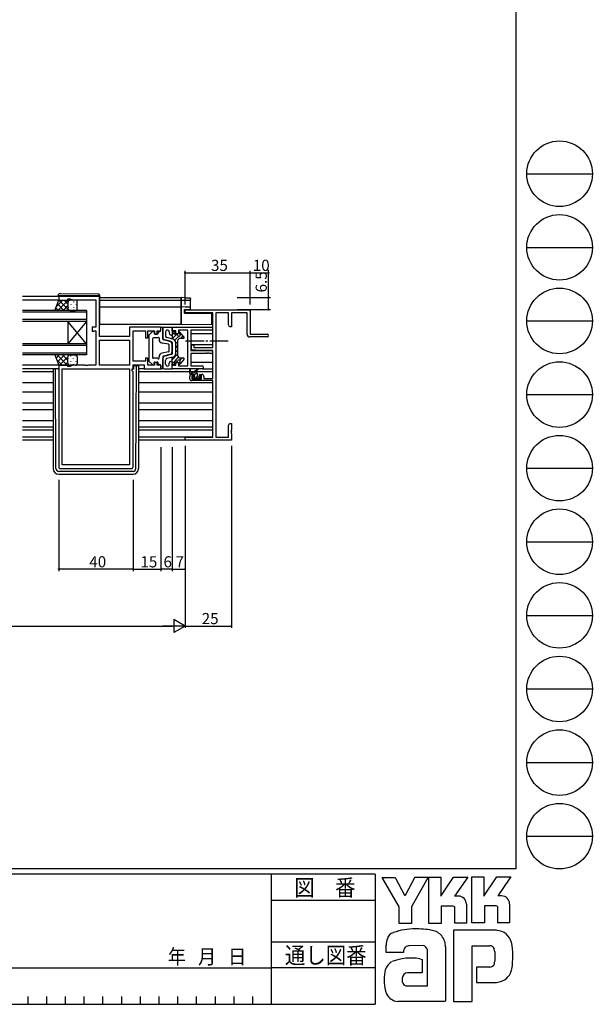
# Model space of a CAD drawing. Extents: x 0 to 1587, y 0 to 1128.
# Drawn here: x 1279 to 1587, y 0 to 530 of the extents above; entities that cross this region are included whole.
import ezdxf

# ---------------------------------------------------------------- set-up
doc = ezdxf.new("R2010")
doc.units = 0
doc.linetypes.add('YCENTER_1', pattern=[13, 10, -1, 1, -1])
for name, color, linetype in [('YKK_11', 7, 'CONTINUOUS'), ('YKK_12', 2, 'CONTINUOUS'), ('YKK_13', 4, 'CONTINUOUS'), ('YKK_D', 6, 'CONTINUOUS'), ('YKK_ZWAK', 7, 'CONTINUOUS')]:
    doc.layers.add(name, color=color, linetype=linetype)
doc.styles.get("Standard").update_dxf_attribs({"font": 'ROMANS.SHX', "bigfont": 'EXTFONT.SHX'})
doc.styles.add('YKK_OSSTYLE1', font='romans.shx', dxfattribs={"width": 0.9, "bigfont": 'EXTFONT.SHX'})

# ---------------------------------------------------------------- blocks, each defined once
blk = doc.blocks.new('A201')
at = {"layer": 'YKK_ZWAK', "color": 254, "linetype": 'Continuous'}
for p, q in [((571, 410), (571, 35)), ((571, 35), (21, 35)), ((544, 34), (21, 34)), ((524, 34), (524, 9)), ((544, 34), (544, 9)), ((548.59, 27.71), (545.31, 33.35)), ((545.31, 33.35), (547.82, 33.35)), ((547.82, 33.35), (549.62, 29.99)), ((551.6, 33.43), (549.77, 29.88)), ((554.19, 33.43), (550.95, 27.7)), ((551.6, 33.43), (554.19, 33.43)), ((554.33, 24.55), (554.33, 33.41)), ((554.33, 33.41), (556.63, 33.41)), ((556.63, 29.77), (559.04, 33.45)), ((556.63, 33.41), (556.63, 29.77)), ((559.04, 33.45), (561.77, 33.45)), ((561.77, 33.45), (559.24, 29.78)), ((562.55, 24.63), (562.55, 33.49)), ((562.55, 33.49), (564.89, 33.49)), ((564.89, 29.78), (567.34, 33.49)), ((564.89, 33.49), (564.89, 29.78)), ((567.34, 33.49), (570.04, 33.49)), ((569.77, 33.02), (567.54, 29.84)), ((570.04, 33.49), (569.77, 33.02)), ((549.62, 29.99), (549.77, 29.88)), ((559.99, 29.78), (559.24, 29.78)), ((568.29, 29.84), (567.54, 29.84)), ((548.59, 24.53), (548.59, 27.71)), ((550.95, 27.7), (550.95, 24.53)), ((558.98, 27.87), (556.7, 27.87)), ((556.7, 27.87), (556.7, 24.55)), ((559.29, 27.75), (558.98, 27.87)), ((559.29, 24.61), (559.29, 27.75)), ((561.53, 28.24), (561.53, 24.61)), ((567.26, 27.89), (564.99, 27.89)), ((564.99, 27.89), (564.99, 24.63)), ((567.57, 27.77), (567.26, 27.89)), ((567.57, 24.65), (567.57, 27.77)), ((569.83, 28.24), (569.83, 24.65)), ((561.53, 24.61), (559.29, 24.61)), ((564.99, 24.63), (562.55, 24.63)), ((567.57, 24.68), (567.61, 24.65)), ((569.83, 24.65), (567.57, 24.65)), ((550.95, 24.53), (548.59, 24.53)), ((556.7, 24.55), (554.33, 24.55)), ((559.02, 23.22), (559.02, 9.57)), ((567.3, 23.22), (559.02, 23.22)), ((524, 21), (544, 21)), ((546.08, 18.95), (546.08, 20.33)), ((549.41, 18.95), (546.08, 18.95)), ((553.25, 20.28), (550.61, 20.23)), ((554.02, 12.52), (554.02, 19.47)), ((557.51, 20.01), (557.51, 9.59)), ((562.61, 9.57), (562.61, 20.24)), ((562.61, 20.24), (565.93, 20.24)), ((566.98, 19.17), (566.99, 17.29)), ((552.55, 17.73), (553.05, 17.62)), ((553.05, 17.62), (553.05, 15.05)), ((452, 16), (524, 16)), ((566.01, 16.15), (563.48, 16.15)), ((563.48, 16.15), (563.48, 13.2)), ((553.05, 15.05), (550.2, 15.05)), ((567.28, 13.2), (568.06, 13.37)), ((550, 12.52), (554.02, 12.52)), ((553.71, 12.52), (553.96, 12.52)), ((554.02, 12.52), (554.02, 12.52)), ((563.48, 13.2), (567.28, 13.2)), ((549.41, 9.53), (548.34, 9.53)), ((557.28, 9.55), (549.41, 9.53)), ((557.51, 9.59), (557.28, 9.55)), ((559.02, 9.57), (562.05, 9.57)), ((562.05, 9.57), (562.61, 9.57)), ((21, 9), (544, 9))]:
    blk.add_line(p, q, dxfattribs=at)
at = {"layer": 'YKK_ZWAK', "color": 8, "linetype": 'Continuous'}
for p, q in [((573.13, 168.56), (585.73, 168.56)), ((573.13, 154.42), (585.73, 154.42)), ((573.13, 140.28), (585.73, 140.28)), ((573.13, 126.14), (585.73, 126.14)), ((573.13, 112), (585.73, 112)), ((573.13, 97.86), (585.73, 97.86)), ((573.13, 83.72), (585.73, 83.72)), ((573.13, 69.58), (585.73, 69.58)), ((573.13, 55.44), (585.73, 55.44)), ((573.13, 41.3), (585.73, 41.3))]:
    blk.add_line(p, q, dxfattribs=at)
at = {"layer": 'YKK_ZWAK', "color": 131, "linetype": 'Continuous'}
for p, q in [((524, 29), (544, 29)), ((544, 16), (524, 16)), ((477.2, 10.5), (477.2, 9)), ((480.8, 10.5), (480.8, 9)), ((484.4, 10.5), (484.4, 9)), ((488, 10.5), (488, 9)), ((491.6, 10.5), (491.6, 9)), ((495.2, 10.5), (495.2, 9)), ((498.8, 10.5), (498.8, 9)), ((502.4, 10.5), (502.4, 9)), ((506, 10.5), (506, 9)), ((509.6, 10.5), (509.6, 9)), ((513.2, 10.5), (513.2, 9)), ((516.8, 10.5), (516.8, 9)), ((520.4, 10.5), (520.4, 9))]:
    blk.add_line(p, q, dxfattribs=at)
at = {"layer": 'YKK_ZWAK', "color": 8, "linetype": 'Continuous'}
for centre in [(579.43, 168.56), (579.43, 154.42), (579.43, 140.28), (579.43, 126.14), (579.43, 112), (579.43, 97.86), (579.43, 83.72), (579.43, 69.58), (579.43, 55.44), (579.43, 41.3)]:
    blk.add_circle(centre, 6.3, dxfattribs=at)
at = {"layer": 'YKK_ZWAK', "color": 254, "linetype": 'Continuous'}
for centre, radius, start, end in [((559.99, 28.24), 1.54, 0.0017, 89.996), ((568.29, 28.29), 1.54, 0.0017, 89.996), ((548, 21.1), 1.75, 109.0213, 161.5126), ((551.66, 10.86), 12.63, 89.8916, 109.3085), ((552.03, 8.67), 14.82, 78.7801, 91.4694), ((554.38, 20.07), 3.18, 40.6642, 80.3169), ((567.19, 20.11), 3.1, 14.4457, 87.0875), ((549.69, 20.31), 3.6, 158.4108, 179.7178), ((554.22, 20.08), 3.29, 358.7806, 38.7656), ((555.55, 18.15), 14.9, 350.9903, 10.6762), ((550.91, 18.99), 1.51, 138.4638, 181.7136), ((550.51, 19.02), 1.21, 85.5055, 126.7804), ((552.9, 19.18), 1.16, 14.7552, 72.4499), ((566.05, 19.37), 0.878, 16.4312, 96.9166), ((564.38, 18.85), 2.62, 4.9342, 17.0355), ((548.59, 14.77), 2.79, 121.8271, 169.0847), ((550.8, 8.39), 9.51, 79.381, 112.0583), ((564.36, 17.54), 2.64, 343.6902, 354.7536), ((553.61, 13.72), 7.92, 168.7637, 199.8008), ((566.01, 17.08), 0.933, 269.9547, 342.9014), ((567.24, 16.32), 3.07, 285.4429, 349.9045), ((550.84, 13.77), 1.69, 171.082, 216.7192), ((550.21, 14.01), 1.03, 90.3395, 178.0364), ((550.18, 13.6), 1.09, 230.9728, 260.7549), ((548.6, 12.25), 2.73, 207.3144, 263.5946)]:
    blk.add_arc(centre, radius, start, end, dxfattribs=at)
at = {"layer": 'YKK_ZWAK', "color": 131, "linetype": 'Continuous', "style": 'YKK_OSSTYLE1', "width": 0.9}
for s, height, p in [('図\u3000番', 3.2, (528.43, 29.81)), ('年   月   日', 2.828, (504.13, 16.74)), ('通し図番', 3.2, (526.63, 16.8))]:
    blk.add_text(s, height=height, dxfattribs=at).set_placement(p)

msp = doc.modelspace()

# ---------------------------------------------------------------- linework, layer by layer
at = {"layer": 'YKK_11', "color": 0, "linetype": 'ByBlock', "lineweight": -2}
for p, q in [((1321.62, 380.79), (1299.62, 380.79)), ((1299.62, 380.79), (1299.62, 378.79)), ((1299.62, 378.79), (1304.62, 378.79)), ((1304.62, 378.79), (1304.62, 379.49)), ((1304.62, 379.49), (1305.62, 379.49)), ((1305.62, 379.49), (1307.35, 378.86)), ((1307.35, 378.86), (1319.62, 378.86)), ((1319.62, 378.86), (1319.62, 364.19)), ((1321.62, 359.19), (1321.62, 380.79)), ((1367.62, 371.86), (1367.62, 373.49)), ((1367.62, 373.49), (1402.62, 373.49)), ((1382.62, 371.86), (1367.62, 371.86)), ((1382.62, 353.39), (1382.62, 371.86)), ((1384.25, 371.86), (1384.25, 305.12)), ((1390.99, 371.86), (1384.25, 371.86)), ((1390.99, 365.58), (1390.99, 371.86)), ((1400.99, 371.86), (1392.62, 371.86)), ((1392.62, 371.86), (1392.62, 364.49)), ((1400.99, 360.49), (1400.99, 371.86)), ((1402.62, 373.49), (1402.62, 360.49)), ((1391.62, 364.49), (1390.99, 365.58)), ((1319.62, 364.19), (1317.62, 364.19)), ((1317.62, 364.19), (1317.62, 362.09)), ((1317.62, 362.09), (1318.42, 362.09)), ((1318.42, 362.09), (1318.58, 362.17)), ((1318.58, 362.17), (1318.75, 362.26)), ((1318.75, 362.26), (1319.62, 362.26)), ((1319.62, 362.26), (1319.62, 343.72)), ((1354.62, 364.19), (1337.69, 364.19)), ((1337.69, 364.19), (1337.69, 359.19)), ((1339.62, 345.92), (1339.62, 362.26)), ((1339.62, 362.26), (1346.42, 362.26)), ((1346.42, 362.26), (1346.42, 358.49)), ((1347.62, 358.49), (1347.62, 362.26)), ((1347.62, 362.26), (1351.12, 362.26)), ((1351.12, 362.26), (1351.12, 360.69)), ((1351.12, 360.69), (1352.62, 360.69)), ((1352.62, 360.69), (1352.62, 362.19)), ((1352.62, 362.19), (1354.62, 362.19)), ((1354.62, 362.19), (1354.62, 364.19)), ((1360.62, 364.19), (1381.8, 364.19)), ((1360.62, 362.19), (1360.62, 364.19)), ((1362.62, 362.19), (1360.62, 362.19)), ((1362.62, 360.69), (1362.62, 362.19)), ((1364.12, 360.69), (1362.62, 360.69)), ((1369.12, 362.56), (1364.12, 362.56)), ((1364.12, 362.56), (1364.12, 360.69)), ((1369.12, 343.42), (1369.12, 362.56)), ((1381.8, 362.56), (1370.75, 362.56)), ((1370.75, 362.56), (1370.75, 351.69)), ((1392.62, 364.49), (1391.62, 364.49)), ((1402.62, 360.49), (1411.87, 360.49)), ((1337.69, 359.19), (1321.62, 359.19)), ((1321.62, 357.26), (1337.69, 357.26)), ((1321.62, 343.72), (1321.62, 357.26)), ((1321.62, 357.26), (1337.69, 357.26)), ((1337.69, 357.26), (1337.69, 343.72)), ((1346.42, 358.49), (1347.62, 358.49)), ((1411.87, 358.99), (1402.49, 358.99)), ((1370.75, 351.69), (1381.8, 351.69)), ((1378.66, 350.06), (1370.75, 350.06)), ((1370.75, 350.06), (1370.75, 343.42)), ((1371.12, 352.08), (1371.12, 354.69)), ((1371.12, 354.69), (1372.32, 354.69)), ((1375.62, 351.69), (1371.12, 352.08)), ((1372.32, 354.69), (1372.32, 353.39)), ((1372.32, 353.39), (1382.62, 353.39)), ((1382.62, 351.69), (1375.62, 351.69)), ((1378.84, 350.18), (1378.66, 350.06)), ((1379.39, 350.18), (1378.84, 350.18)), ((1379.58, 350.06), (1379.39, 350.18)), ((1379.66, 350.06), (1379.58, 350.06)), ((1379.84, 350.18), (1379.66, 350.06)), ((1380.39, 350.18), (1379.84, 350.18)), ((1380.58, 350.06), (1380.39, 350.18)), ((1381.8, 350.06), (1380.58, 350.06)), ((1382.62, 336.69), (1382.62, 351.69)), ((1346.42, 345.92), (1339.62, 345.92)), ((1347.62, 347.49), (1346.42, 347.49)), ((1346.42, 347.49), (1346.42, 345.92)), ((1347.62, 343.72), (1347.62, 347.49)), ((1352.62, 345.29), (1351.12, 345.29)), ((1351.12, 345.29), (1351.12, 343.72)), ((1352.62, 343.79), (1352.62, 345.29)), ((1362.62, 343.79), (1362.62, 345.29)), ((1362.62, 345.29), (1364.12, 345.29)), ((1364.12, 345.29), (1364.12, 343.42)), ((1299.62, 343.79), (1299.62, 289.19)), ((1304.62, 343.79), (1299.62, 343.79)), ((1301.55, 290.12), (1301.55, 341.79)), ((1301.55, 341.79), (1337.69, 341.79)), ((1304.62, 343.09), (1304.62, 343.79)), ((1305.62, 343.09), (1304.62, 343.09)), ((1307.35, 343.72), (1305.62, 343.09)), ((1313.66, 343.72), (1307.35, 343.72)), ((1313.84, 343.6), (1313.66, 343.72)), ((1314.39, 343.6), (1313.84, 343.6)), ((1314.58, 343.72), (1314.39, 343.6)), ((1314.66, 343.72), (1314.58, 343.72)), ((1314.84, 343.6), (1314.66, 343.72)), ((1315.39, 343.6), (1314.84, 343.6)), ((1315.58, 343.72), (1315.39, 343.6)), ((1319.62, 343.72), (1315.58, 343.72)), ((1337.69, 343.72), (1321.62, 343.72)), ((1337.69, 341.79), (1337.69, 290.12)), ((1337.69, 341.79), (1337.69, 290.12)), ((1339.09, 340.79), (1339.09, 341.79)), ((1339.09, 341.79), (1339.62, 341.79)), ((1339.62, 340.26), (1339.09, 340.79)), ((1339.62, 341.79), (1339.62, 343.99)), ((1339.62, 343.99), (1345.69, 343.99)), ((1339.62, 289.19), (1339.62, 340.26)), ((1345.69, 343.99), (1345.69, 341.79)), ((1345.69, 341.79), (1354.62, 341.79)), ((1351.12, 343.72), (1347.62, 343.72)), ((1354.62, 343.79), (1352.62, 343.79)), ((1354.62, 341.79), (1354.62, 343.79)), ((1360.62, 341.79), (1360.62, 343.79)), ((1360.62, 343.79), (1362.62, 343.79)), ((1376.8, 341.79), (1360.62, 341.79)), ((1364.12, 343.42), (1369.12, 343.42)), ((1370.75, 343.42), (1376.8, 343.42)), ((1370.12, 336.49), (1370.12, 337.79)), ((1371.12, 338.79), (1372.42, 338.79)), ((1382.62, 335.49), (1371.12, 335.49)), ((1372.42, 337.99), (1371.32, 337.99)), ((1371.32, 337.99), (1371.32, 336.49)), ((1371.32, 336.49), (1376.52, 336.49)), ((1372.42, 338.79), (1372.42, 337.99)), ((1375.42, 337.99), (1375.42, 338.79)), ((1375.42, 338.79), (1376.72, 338.79)), ((1376.52, 337.99), (1375.42, 337.99)), ((1376.52, 336.49), (1376.52, 337.99)), ((1377.72, 337.79), (1377.72, 336.69)), ((1377.72, 336.69), (1382.62, 336.69)), ((1382.62, 305.12), (1382.62, 335.49)), ((1390.99, 311.4), (1391.62, 312.49)), ((1391.62, 312.49), (1392.62, 312.49)), ((1392.62, 312.49), (1392.62, 308.95)), ((1390.99, 305.12), (1390.99, 311.4)), ((1392.62, 308.95), (1392.5, 308.76)), ((1392.5, 308.76), (1392.5, 308.21)), ((1392.5, 308.21), (1392.62, 308.03)), ((1392.62, 307.95), (1392.5, 307.76)), ((1392.5, 307.76), (1392.5, 307.21)), ((1392.5, 307.21), (1392.62, 307.03)), ((1392.62, 308.03), (1392.62, 307.95)), ((1367.62, 303.49), (1367.62, 305.12)), ((1367.62, 305.12), (1382.62, 305.12)), ((1392.62, 303.49), (1367.62, 303.49)), ((1384.25, 305.12), (1390.99, 305.12)), ((1392.62, 307.03), (1392.62, 303.49)), ((1300.62, 288.19), (1338.62, 288.19)), ((1337.69, 290.12), (1301.55, 290.12))]:
    msp.add_line(p, q, dxfattribs=at)
for centre, radius, start, end in [((1381.8, 363.37), 0.815, 270, 90), ((1402.49, 360.49), 1.5, 180, 270), ((1411.87, 359.74), 0.75, 270, 90), ((1381.8, 350.87), 0.815, 270, 90), ((1376.8, 342.6), 0.815, 270, 90), ((1371.12, 337.79), 1, 90, 180), ((1371.12, 336.49), 1, 180, 270), ((1376.72, 337.79), 1, 0, 90), ((1300.62, 289.19), 1, 180, 270), ((1338.62, 289.19), 1, 270, 360)]:
    msp.add_arc(centre, radius, start, end, dxfattribs=at)
at = {"layer": 'YKK_12'}
for p, q in [((1299.32, 380.79), (1280.12, 380.79)), ((1300.12, 378.79), (1280.12, 378.79)), ((1365.62, 379.99), (1321.82, 379.99)), ((1365.62, 378.59), (1321.82, 378.59)), ((1365.62, 379.99), (1365.62, 365.69)), ((1314.62, 373.29), (1280.12, 373.29)), ((1314.62, 372.29), (1280.12, 372.29)), ((1314.62, 373.29), (1314.62, 367.29)), ((1321.82, 375.09), (1365.62, 375.09)), ((1314.62, 368.29), (1280.12, 368.29)), ((1314.62, 367.29), (1280.12, 367.29)), ((1304.62, 367.29), (1304.62, 355.29)), ((1314.62, 367.29), (1304.62, 355.29)), ((1314.62, 355.29), (1304.62, 367.29)), ((1314.62, 367.29), (1314.62, 355.29)), ((1365.62, 365.69), (1321.81, 365.69)), ((1382.62, 360.69), (1370.75, 360.69)), ((1314.62, 355.29), (1280.12, 355.29)), ((1314.62, 355.29), (1314.62, 349.29)), ((1314.62, 354.29), (1280.12, 354.29)), ((1314.62, 350.29), (1280.12, 350.29)), ((1382.62, 354.73), (1370.75, 354.73)), ((1314.62, 349.29), (1280.12, 349.29)), ((1382.62, 345.29), (1370.75, 345.29)), ((1300.12, 343.79), (1280.12, 343.79)), ((1299.62, 341.79), (1280.12, 341.79)), ((1296.62, 340.29), (1280.12, 340.29)), ((1370.12, 340.29), (1342.62, 340.29)), ((1372.41, 340.29), (1370.56, 340.29)), ((1382.62, 340.29), (1373.01, 340.29)), ((1296.62, 334.29), (1280.12, 334.29)), ((1382.62, 334.29), (1342.62, 334.29)), ((1296.62, 329.29), (1280.12, 329.29)), ((1382.62, 329.29), (1342.62, 329.29)), ((1296.62, 323.33), (1280.12, 323.33)), ((1382.62, 323.33), (1342.62, 323.33)), ((1296.62, 319.84), (1280.12, 319.84)), ((1382.62, 319.84), (1342.62, 319.84)), ((1296.62, 313.89), (1280.12, 313.89)), ((1382.62, 313.89), (1342.62, 313.89)), ((1296.62, 308.89), (1280.12, 308.89)), ((1382.62, 308.89), (1342.62, 308.89)), ((1296.62, 305.12), (1280.12, 305.12)), ((1296.62, 303.49), (1280.12, 303.49)), ((1382.32, 305.12), (1342.62, 305.12)), ((1367.92, 303.49), (1342.62, 303.49))]:
    msp.add_line(p, q, dxfattribs=at)
at = {"layer": 'YKK_13'}
for p, q in [((1300.33, 382.28), (1320.83, 382.1)), ((1297.62, 373.29), (1299.62, 378.79)), ((1301.82, 378.79), (1298.36, 375.33)), ((1302.37, 373.29), (1298.89, 376.77)), ((1304.65, 378.79), (1299.15, 373.29)), ((1299.32, 381.09), (1299.32, 381.28)), ((1299.82, 381.09), (1299.32, 381.09)), ((1299.32, 380.79), (1299.32, 381.09)), ((1299.62, 378.79), (1305.62, 378.79)), ((1305.2, 373.29), (1299.7, 378.79)), ((1321.32, 381.09), (1299.82, 381.09)), ((1304.62, 376.7), (1302.53, 378.79)), ((1304.62, 377.79), (1304.62, 374.29)), ((1304.62, 377.79), (1304.62, 374.29)), ((1304.71, 377.97), (1304.71, 377.77)), ((1305.38, 378.76), (1305.35, 378.79)), ((1308.62, 378.79), (1305.62, 378.79)), ((1306.12, 376.55), (1306.12, 376.35)), ((1307.54, 377.97), (1307.54, 377.77)), ((1308.95, 376.55), (1308.95, 376.35)), ((1309.62, 374.29), (1309.62, 377.79)), ((1321.82, 381.09), (1321.32, 381.09)), ((1321.82, 381.1), (1321.82, 381.09)), ((1321.82, 381.09), (1321.82, 380.79)), ((1321.82, 365.79), (1321.82, 380.79)), ((1367.67, 380.08), (1365.62, 380.12)), ((1365.62, 380.12), (1365.62, 379.82)), ((1365.62, 379.02), (1365.62, 379.82)), ((1365.62, 379.02), (1365.62, 378.72)), ((1365.62, 378.72), (1367.67, 378.75)), ((1365.62, 378.59), (1365.62, 378.72)), ((1370.32, 378.67), (1365.62, 378.59)), ((1365.62, 378.59), (1365.62, 378.29)), ((1365.62, 375.39), (1365.62, 378.29)), ((1370.3, 378.76), (1370.32, 378.75)), ((1370.62, 379.05), (1370.62, 379.69)), ((1370.62, 378.96), (1370.62, 379.05)), ((1370.62, 374.71), (1370.62, 378.96)), ((1305.62, 373.29), (1297.62, 373.29)), ((1299.54, 373.29), (1298.13, 374.7)), ((1304.62, 375.93), (1301.98, 373.29)), ((1304.71, 374.94), (1304.71, 374.74)), ((1305.01, 373.49), (1304.81, 373.29)), ((1305.62, 373.29), (1308.62, 373.29)), ((1306.12, 373.52), (1306.12, 373.32)), ((1307.54, 374.94), (1307.54, 374.74)), ((1308.95, 373.52), (1308.95, 373.35)), ((1365.62, 375.39), (1365.62, 375.09)), ((1367.65, 375.05), (1365.62, 375.09)), ((1365.62, 375.09), (1365.62, 374.79)), ((1365.62, 366.29), (1365.62, 374.79)), ((1367.32, 371.69), (1367.32, 373.69)), ((1367.32, 373.69), (1367.64, 373.69)), ((1367.32, 371.69), (1382.12, 371.56)), ((1367.64, 373.69), (1370.62, 373.75)), ((1370.32, 375.01), (1367.65, 375.05)), ((1370.62, 373.75), (1370.62, 374.71)), ((1382.12, 366.43), (1382.12, 371.56)), ((1365.62, 366.29), (1365.62, 365.69)), ((1365.62, 365.69), (1382.12, 365.83)), ((1382.12, 365.83), (1382.12, 366.43)), ((1348.27, 360.14), (1350.07, 361.85)), ((1350.92, 361.49), (1350.92, 360.99)), ((1351.42, 360.49), (1352.62, 360.49)), ((1353.12, 361.39), (1353.12, 360.99)), ((1353.62, 361.89), (1354.12, 361.89)), ((1354.62, 362.39), (1354.62, 364.19)), ((1354.62, 364.19), (1355.12, 364.19)), ((1355.62, 363.69), (1355.62, 358.85)), ((1355.62, 357.88), (1355.62, 363.69)), ((1356.12, 364.19), (1360.62, 364.19)), ((1357.12, 361.69), (1357.12, 359.62)), ((1359.12, 361.69), (1359.12, 361.17)), ((1359.87, 360.2), (1360.24, 360.1)), ((1360.62, 364.19), (1360.62, 357.94)), ((1360.62, 360.17), (1362.06, 361.61)), ((1361.12, 361.89), (1361.62, 361.89)), ((1362.12, 361.39), (1362.12, 360.09)), ((1364.32, 361.39), (1364.32, 361.18)), ((1367, 359.12), (1364.84, 361.59)), ((1365.02, 360.08), (1365.63, 360.69)), ((1348.12, 359.77), (1348.12, 346.2)), ((1350.12, 357.99), (1350.12, 347.99)), ((1353.02, 358.49), (1350.62, 358.49)), ((1353.62, 358.49), (1353.62, 357.66)), ((1358.71, 355.06), (1355.26, 355.69)), ((1359.5, 356.48), (1355.99, 357.39)), ((1360.24, 356.49), (1356.74, 357.4)), ((1361.12, 357.81), (1357.87, 358.65)), ((1360.62, 356), (1360.62, 349.98)), ((1360.62, 350.95), (1360.62, 355.03)), ((1360.63, 357.93), (1362.79, 360.09)), ((1363.23, 360.09), (1362.12, 360.09)), ((1362.13, 357.18), (1364.33, 359.39)), ((1362.62, 355.43), (1363.62, 356.43)), ((1362.62, 350.11), (1362.62, 355.87)), ((1363.62, 356.79), (1363.62, 349.19)), ((1365.12, 358.29), (1366.62, 358.29)), ((1365.48, 358.29), (1366.67, 359.49)), ((1358.71, 350.91), (1355.26, 350.29)), ((1359.12, 351.41), (1359.12, 354.57)), ((1360.62, 346.7), (1363.62, 349.7)), ((1362.62, 353.19), (1363.62, 354.19)), ((1362.62, 350.94), (1363.62, 351.94)), ((1305.62, 349.29), (1297.62, 349.29)), ((1297.62, 349.29), (1299.62, 343.79)), ((1299.94, 349.29), (1298.24, 347.58)), ((1301.42, 343.79), (1298.59, 346.62)), ((1304.25, 343.79), (1298.75, 349.29)), ((1302.77, 349.29), (1298.99, 345.51)), ((1304.62, 348.31), (1300.1, 343.79)), ((1304.62, 346.25), (1301.58, 349.29)), ((1304.62, 345.48), (1302.93, 343.79)), ((1304.81, 348.88), (1304.41, 349.29)), ((1304.62, 344.79), (1304.62, 348.29)), ((1304.62, 344.79), (1304.62, 348.29)), ((1304.71, 347.24), (1304.71, 347.44)), ((1304.71, 344.37), (1304.71, 344.41)), ((1305.6, 349.29), (1305.6, 349.29)), ((1305.62, 349.29), (1308.62, 349.29)), ((1306.12, 348.65), (1306.12, 348.85)), ((1306.12, 345.62), (1306.12, 345.82)), ((1307.54, 347.24), (1307.54, 347.44)), ((1307.54, 344.21), (1307.54, 344.41)), ((1308.95, 348.65), (1308.95, 348.85)), ((1308.95, 345.62), (1308.95, 345.82)), ((1309.62, 348.29), (1309.62, 344.79)), ((1348.27, 345.84), (1350.07, 344.13)), ((1353.02, 347.49), (1350.62, 347.49)), ((1350.92, 344.49), (1350.92, 344.99)), ((1351.42, 345.49), (1352.62, 345.49)), ((1353.12, 344.59), (1353.12, 344.99)), ((1353.62, 347.49), (1353.62, 348.32)), ((1355.62, 348.1), (1355.62, 342.29)), ((1355.62, 342.29), (1355.62, 347.13)), ((1359.5, 349.5), (1355.99, 348.59)), ((1360.24, 349.49), (1356.74, 348.58)), ((1357.12, 344.29), (1357.12, 346.36)), ((1361.12, 348.17), (1357.87, 347.32)), ((1359.12, 344.29), (1359.12, 344.81)), ((1359.87, 345.78), (1360.24, 345.87)), ((1360.62, 341.79), (1360.62, 348.04)), ((1360.62, 344.45), (1364.18, 348.02)), ((1362.12, 344.59), (1362.12, 345.89)), ((1363.23, 345.89), (1362.12, 345.89)), ((1364.32, 344.59), (1364.32, 344.8)), ((1364.8, 346.39), (1366.1, 347.69)), ((1367, 346.86), (1364.84, 344.39)), ((1365.12, 347.69), (1366.62, 347.69)), ((1296.62, 341.79), (1296.62, 288.19)), ((1298.11, 288.18), (1297.83, 341.79)), ((1299.42, 341.79), (1299.42, 341.69)), ((1299.42, 341.69), (1299.62, 341.69)), ((1299.62, 343.79), (1305.62, 343.79)), ((1308.62, 343.79), (1305.62, 343.79)), ((1339.82, 341.69), (1339.12, 341.69)), ((1339.82, 343.69), (1339.82, 341.69)), ((1339.82, 343.69), (1341.12, 343.69)), ((1341.12, 343.69), (1341.42, 343.69)), ((1341.13, 288.18), (1341.41, 342.69)), ((1341.41, 342.69), (1341.42, 343.69)), ((1341.42, 343.69), (1342.32, 343.69)), ((1342.62, 343.39), (1342.62, 342.69)), ((1342.62, 342.69), (1342.62, 288.19)), ((1345.99, 341.79), (1342.62, 341.79)), ((1353.62, 344.09), (1354.12, 344.09)), ((1354.62, 343.59), (1354.62, 341.79)), ((1354.62, 341.79), (1355.12, 341.79)), ((1356.12, 341.79), (1360.62, 341.79)), ((1361.12, 344.09), (1361.62, 344.09)), ((1370.12, 339.29), (1370.12, 341.29)), ((1373.32, 339.99), (1370.12, 339.99)), ((1370.42, 341.11), (1370.62, 339.99)), ((1372.42, 338.99), (1370.42, 338.99)), ((1370.87, 338.99), (1371.87, 339.99)), ((1372.02, 339.99), (1374.24, 341.67)), ((1372.62, 339.99), (1374.44, 341.39)), ((1372.72, 338.59), (1373.92, 339.79)), ((1374.32, 337.89), (1374.32, 338.99)), ((1376.8, 341.79), (1382.62, 341.79)), ((1372.21, 336.58), (1371.71, 337.08)), ((1371.92, 337.59), (1372.26, 337.59)), ((1373.02, 336.49), (1372.42, 336.49)), ((1372.72, 338.05), (1372.72, 338.69)), ((1372.86, 336.49), (1374.32, 337.95)), ((1375.32, 336.69), (1373.22, 336.69)), ((1374.62, 337.59), (1376.02, 337.59)), ((1375.31, 336.69), (1376.17, 337.55)), ((1376.02, 336.49), (1375.52, 336.49)), ((1376.32, 337.29), (1376.32, 336.79)), ((1296.62, 310.39), (1280.12, 310.39)), ((1382.62, 310.39), (1342.62, 310.39)), ((1339.63, 286.69), (1299.61, 286.69)), ((1299.62, 285.19), (1339.62, 285.19))]:
    msp.add_line(p, q, dxfattribs=at)
at = {"layer": 'YKK_13', "linetype": 'YCENTER_1'}
msp.add_line((1390.88, 356.69), (1366.89, 356.69), dxfattribs=at)
at = {"layer": 'YKK_13', "extrusion": (0, 0, -1), "flags": 128}
for points in [[(-1367.67, 380.08), (-1368.19, 380.07), (-1368.69, 380.06), (-1369.15, 380.05), (-1369.55, 380.04), (-1369.88, 380.02), (-1370.12, 380.01), (-1370.27, 380)], [(-1367.67, 378.75), (-1368.15, 378.76), (-1368.61, 378.77), (-1369.05, 378.77), (-1369.43, 378.77), (-1369.76, 378.77), (-1370.02, 378.77), (-1370.2, 378.77), (-1370.3, 378.76)], [(-1370.3, 380), (-1370.42, 379.97), (-1370.56, 379.87), (-1370.62, 379.69)], [(-1370.62, 378.96), (-1370.61, 378.91), (-1370.6, 378.85), (-1370.57, 378.8), (-1370.53, 378.76), (-1370.49, 378.72), (-1370.44, 378.7), (-1370.38, 378.68), (-1370.32, 378.67)]]:
    msp.add_lwpolyline(points, dxfattribs=at)
at = {"layer": 'YKK_13'}
for centre, radius, start, end in [((1300.32, 381.28), 1, 89.5, 180), ((1320.82, 381.1), 1, 0, 89.5), ((1305.62, 377.79), 1, 90.0001, 180.0001), ((1305.62, 377.79), 1, 90.0001, 180.0001), ((1308.62, 377.79), 1, 0.0001, 90.0001), ((1370.32, 379.05), 0.3, 270.9955, 359.9957), ((1305.62, 374.29), 1, 180.0001, 270.0001), ((1305.62, 374.29), 1, 180.0001, 270.0001), ((1308.62, 374.29), 1, 270.0001, 0.0001), ((1370.32, 374.71), 0.3, 0, 89), ((1321.32, 365.79), 0.5, 306.8698, 0), ((1350.42, 361.49), 0.5, 0, 133.6028), ((1351.42, 360.99), 0.5, 180, 270), ((1352.62, 360.99), 0.5, 270, 0), ((1353.62, 361.39), 0.5, 90, 180), ((1354.12, 362.39), 0.5, 270, 0), ((1355.12, 363.69), 0.5, 0, 90), ((1356.12, 363.69), 0.5, 90, 180), ((1358.12, 361.69), 1, 0, 180), ((1360.12, 361.17), 1, 180, 255.4258), ((1361.12, 362.39), 0.5, 180, 270), ((1361.62, 361.39), 0.5, 0, 90), ((1364.32, 360.09), 0.7, 204.6243, 65.3757), ((1364.62, 361.39), 0.3, 41.0641, 180), ((1364.82, 361.18), 0.5, 180, 245.3757), ((1348.62, 359.77), 0.5, 133.6028, 180), ((1350.62, 357.99), 0.5, 90, 180), ((1353.32, 358.49), 0.3, 0, 180), ((1355.62, 357.66), 2, 180, 259.6952), ((1357.12, 358.85), 1.5, 180, 255.4258), ((1356.12, 357.88), 0.5, 180, 255.4258), ((1358.12, 359.62), 1, 180, 255.4258), ((1358.62, 354.57), 0.5, 0, 79.6952), ((1359.12, 355.03), 1.5, 0, 75.4258), ((1360.12, 359.62), 0.5, 0, 75.4258), ((1360.12, 356), 0.5, 0, 75.4258), ((1360.62, 355.87), 2, 0, 75.4258), ((1363.23, 359.59), 0.5, 24.6243, 90), ((1365.12, 356.79), 1.5, 90, 180), ((1366.62, 358.79), 0.5, 270, 41.0641), ((1355.62, 348.32), 2, 100.3048, 180), ((1358.62, 351.41), 0.5, 280.3048, 0), ((1359.12, 350.95), 1.5, 284.5742, 0), ((1360.12, 349.98), 0.5, 284.5742, 0), ((1360.62, 350.11), 2, 284.5742, 0), ((1305.62, 348.29), 1, 89.9999, 179.9999), ((1305.62, 348.29), 1, 89.9999, 179.9999), ((1305.62, 344.79), 1, 179.9999, 269.9999), ((1305.62, 344.79), 1, 179.9999, 269.9999), ((1308.62, 348.29), 1, 359.9999, 89.9999), ((1308.62, 344.79), 1, 269.9999, 359.9999), ((1348.62, 346.2), 0.5, 180, 226.3972), ((1350.42, 344.49), 0.5, 226.3972, 0), ((1350.62, 347.99), 0.5, 180, 270), ((1351.42, 344.99), 0.5, 90, 180), ((1352.62, 344.99), 0.5, 0, 90), ((1353.32, 347.49), 0.3, 180, 0), ((1353.62, 344.59), 0.5, 180, 270), ((1356.12, 348.1), 0.5, 104.5742, 180), ((1357.12, 347.13), 1.5, 104.5742, 180), ((1358.12, 346.36), 1, 104.5742, 180), ((1358.12, 344.29), 1, 180, 0), ((1360.12, 344.81), 1, 104.5742, 180), ((1360.12, 346.36), 0.5, 284.5742, 0), ((1361.62, 344.59), 0.5, 270, 0), ((1363.23, 346.39), 0.5, 270, 335.3757), ((1365.12, 349.19), 1.5, 180, 270), ((1364.32, 345.89), 0.7, 294.6243, 155.3757), ((1364.82, 344.8), 0.5, 114.6243, 180), ((1364.62, 344.59), 0.3, 180, 318.9359), ((1366.62, 347.19), 0.5, 318.9359, 90), ((1342.32, 343.39), 0.3, 0, 90), ((1354.12, 343.59), 0.5, 0, 90), ((1355.12, 342.29), 0.5, 270, 0), ((1356.12, 342.29), 0.5, 180, 270), ((1361.12, 343.59), 0.5, 90, 180), ((1370.32, 341.29), 0.2, 300, 180), ((1370.42, 339.29), 0.3, 180, 270), ((1372.42, 338.69), 0.3, 0, 90), ((1373.32, 338.99), 1, 0, 90), ((1374.42, 341.59), 0.2, 275.5829, 155.5829), ((1371.92, 337.29), 0.3, 90, 225), ((1372.42, 336.79), 0.3, 225, 270), ((1372.26, 337.29), 0.3, 33.0557, 90), ((1372.72, 337.59), 0.25, 213.0557, 56.9443), ((1373.02, 338.05), 0.3, 180, 236.9443), ((1373.02, 336.69), 0.2, 270, 0), ((1374.62, 337.89), 0.3, 180, 270), ((1375.52, 336.69), 0.2, 180, 270), ((1376.02, 337.29), 0.3, 0, 90), ((1376.02, 336.79), 0.3, 270, 0), ((1299.62, 288.19), 3, 180, 270), ((1299.61, 288.19), 1.5, 180.3016, 270), ((1339.62, 288.19), 3, 270, 0), ((1339.63, 288.19), 1.5, 270, 359.6984)]:
    msp.add_arc(centre, radius, start, end, dxfattribs=at)
at = {"layer": 'YKK_D'}
for p, q in [((1367.62, 376.49), (1367.62, 394.49)), ((1367.62, 393.49), (1402.62, 393.49)), ((1402.62, 376.49), (1402.62, 394.49)), ((1402.62, 376.49), (1402.62, 394.49)), ((1402.62, 393.49), (1412.62, 393.49)), ((1412.62, 380.22), (1412.62, 395.12)), ((1412.62, 376.49), (1412.62, 394.49)), ((1395.62, 380.22), (1413.62, 380.22)), ((1412.62, 373.72), (1412.62, 380.22)), ((1395.62, 373.72), (1413.62, 373.72)), ((1354.62, 299.72), (1354.62, 233.03)), ((1360.62, 299.72), (1360.62, 233.03)), ((1360.62, 299.72), (1360.62, 233.03)), ((1367.62, 300.49), (1367.62, 202.49)), ((1367.62, 300.49), (1367.62, 202.49)), ((1367.62, 299.72), (1367.62, 233.03)), ((1392.62, 300.49), (1392.62, 202.49)), ((1299.62, 282.06), (1299.62, 233.03)), ((1339.62, 282.16), (1339.62, 233.03)), ((1339.62, 282.16), (1339.62, 233.03)), ((1354.62, 282.19), (1354.62, 233.03)), ((1339.62, 234.03), (1299.62, 234.03)), ((1339.62, 234.03), (1354.62, 234.03)), ((1360.62, 234.03), (1354.62, 234.03)), ((1360.62, 234.03), (1367.62, 234.03)), ((874.62, 203.49), (1360.62, 203.49)), ((1367.62, 203.49), (1392.62, 203.49))]:
    msp.add_line(p, q, dxfattribs=at)
at = {"layer": 'YKK_D', "lineweight": -2}
for p, q in [((1367.62, 203.49), (1361.56, 206.99)), ((1361.56, 206.99), (1361.56, 199.99)), ((1367.62, 203.49), (1355.49, 203.49)), ((1367.62, 203.49), (1361.56, 199.99))]:
    msp.add_line(p, q, dxfattribs=at)
at = {"layer": 'YKK_D', "linetype": 'ByBlock', "const_width": 0.85}
for points in [[(1367.72, 393.49, 1), (1367.51, 393.49, 1)], [(1402.51, 393.49, 1), (1402.72, 393.49, 1)], [(1402.72, 393.49, 1), (1402.51, 393.49, 1)], [(1412.51, 393.49, 1), (1412.72, 393.49, 1)], [(1412.62, 380.12, 1), (1412.62, 380.33, 1)], [(1412.62, 373.83, 1), (1412.62, 373.62, 1)], [(1299.72, 234.03, 1), (1299.51, 234.03, 1)], [(1339.72, 234.03, 1), (1339.51, 234.03, 1)], [(1339.51, 234.03, 1), (1339.72, 234.03, 1)], [(1354.72, 234.03, 1), (1354.51, 234.03, 1)], [(1354.51, 234.03, 1), (1354.72, 234.03, 1)], [(1360.72, 234.03, 1), (1360.51, 234.03, 1)], [(1360.51, 234.03, 1), (1360.72, 234.03, 1)], [(1367.51, 234.03, 1), (1367.72, 234.03, 1)], [(1392.51, 203.49, 1), (1392.72, 203.49, 1)]]:
    msp.add_lwpolyline(points, format="xyb", close=True, dxfattribs=at)

# ---------------------------------------------------------------- block references
at = {"layer": 'YKK_ZWAK', "xscale": 2.8, "yscale": 2.8, "zscale": 2.8}
msp.add_blockref('A201', (-53.2, -25.2), dxfattribs=at)

# ---------------------------------------------------------------- texts
at = {"layer": 'YKK_D'}
for s, p in [('35', (1381.6, 394.49)), ('10', (1404.1, 394.49)), ('40', (1316.1, 235.03)), ('15', (1343.6, 235.03)), ('6', (1356.02, 235.03)), ('7', (1362.52, 235.03)), ('25', (1376.6, 204.49))]:
    msp.add_text(s, height=6, dxfattribs=at).set_placement(p)
msp.add_text('6.5', height=6, rotation=90, dxfattribs=at).set_placement((1411.62, 382.92))

doc.saveas('drawing.dxf')
